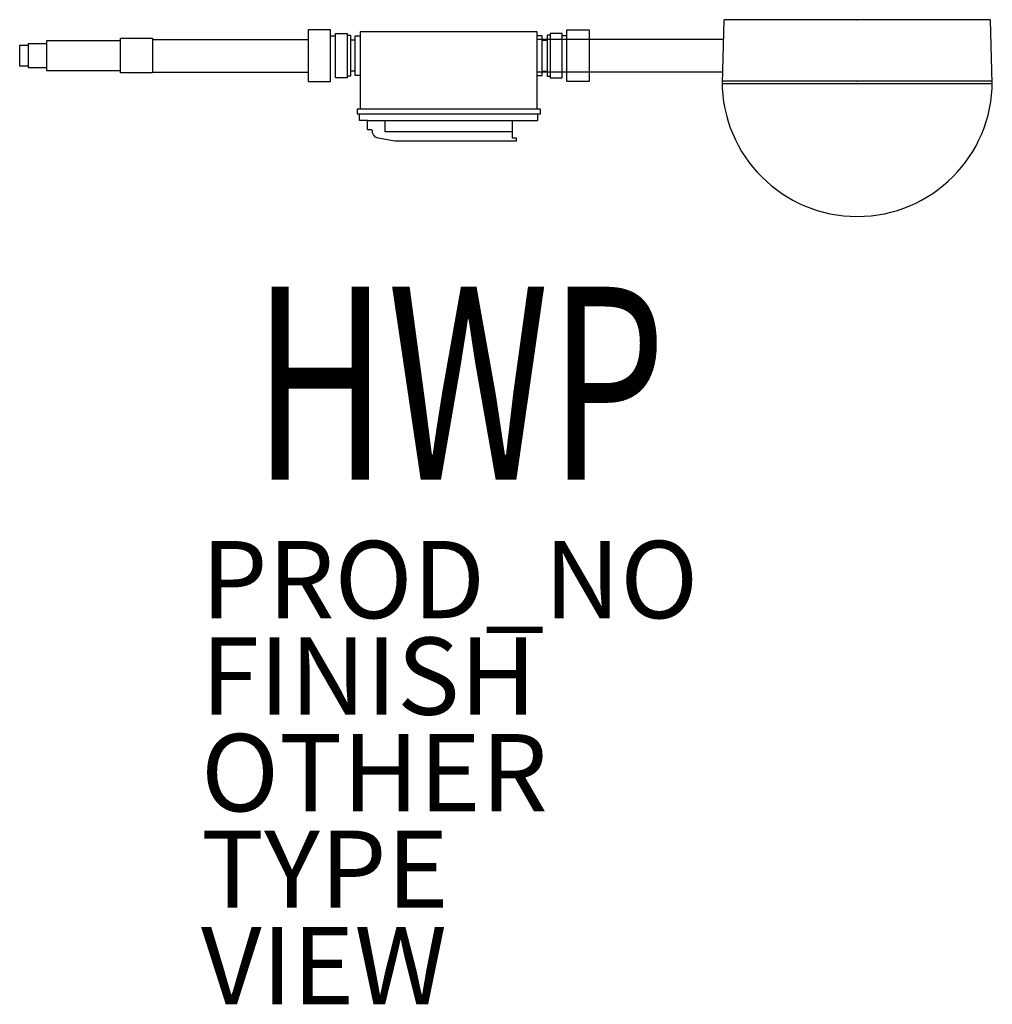
# Model space of a CAD drawing. Units: inches. Extents: x -21.7 to 3.5, y -25.5 to 0.
import ezdxf
from ezdxf.enums import TextEntityAlignment as Align

# ---------------------------------------------------------------- set-up
doc = ezdxf.new("R2010")
doc.units = ezdxf.units.IN
doc.header["$MEASUREMENT"] = 0
for name, color, linetype in [('ELEC', 1, 'Continuous'), ('ELEC-FINISH', 7, 'Continuous'), ('ELEC-HWP', 7, 'Continuous'), ('ELEC-OTHER', 7, 'Continuous'), ('ELEC-PROD_NO', 7, 'Continuous'), ('ELEC-TYPE', 7, 'Continuous'), ('ELEC-VIEW', 7, 'Continuous')]:
    doc.layers.add(name, color=color, linetype=linetype)
doc.styles.get("Standard").update_dxf_attribs({"font": 'arial.ttf'})

msp = doc.modelspace()

# ---------------------------------------------------------------- linework, layer by layer
at = {"layer": 'ELEC'}
for p, q in [((3.445, 0), (-3.445, 0)), ((3.455, -0.009), (3.445, 0)), ((-3.454, -0.01), (-3.499, -1.644)), ((-3.445, 0), (-3.454, -0.01)), ((3.5, -1.643), (3.455, -0.009)), ((-19.084, -1.373), (-19.084, -0.481)), ((-19.084, -0.481), (-18.254, -0.482)), ((-18.254, -0.482), (-18.254, -1.373)), ((-18.248, -0.511), (-14.219, -0.509)), ((-13.644, -0.259), (-14.222, -0.259)), ((-14.222, -0.259), (-14.222, -1.364)), ((-13.644, -1.604), (-13.644, -0.259)), ((-13.644, -0.414), (-13.519, -0.414)), ((-13.519, -0.361), (-13.213, -0.361)), ((-13.519, -1.502), (-13.519, -0.361)), ((-13.213, -0.361), (-13.213, -1.502)), ((-13.213, -0.4), (-13.129, -0.4)), ((-13.129, -0.4), (-13.129, -1.463)), ((-13.005, -1.449), (-13.005, -0.414)), ((-13.005, -0.414), (-12.874, -0.414)), ((-8.289, -0.311), (-12.874, -0.311)), ((-12.874, -0.311), (-12.874, -2.32)), ((-8.159, -0.414), (-8.291, -0.414)), ((-8.289, -2.319), (-8.289, -0.311)), ((-8.159, -1.449), (-8.159, -0.414)), ((-7.951, -0.4), (-8.035, -0.4)), ((-8.035, -0.4), (-8.035, -1.463)), ((-7.645, -0.361), (-7.951, -0.361)), ((-7.951, -0.361), (-7.951, -1.502)), ((-7.645, -1.502), (-7.645, -0.361)), ((-7.52, -0.414), (-7.645, -0.414)), ((-7.52, -1.604), (-7.52, -0.259)), ((-7.52, -0.259), (-6.942, -0.259)), ((-6.942, -0.259), (-6.942, -1.364)), ((-21.696, -1.202), (-21.696, -0.661)), ((-21.696, -0.661), (-21.475, -0.661)), ((-21.006, -0.626), (-21.475, -0.626)), ((-21.475, -0.626), (-21.475, -1.237)), ((-19.084, -0.551), (-21.005, -0.551)), ((-21.005, -0.551), (-21.005, -1.312)), ((-13.005, -0.534), (-13.129, -0.531)), ((-3.468, -0.512), (-8.289, -0.512)), ((-8.159, -0.534), (-8.036, -0.531)), ((-21.475, -1.202), (-21.696, -1.202)), ((-21.475, -1.237), (-21.006, -1.237)), ((-21.005, -1.312), (-19.084, -1.312)), ((-18.254, -1.373), (-19.084, -1.373)), ((-14.222, -1.364), (-18.252, -1.364)), ((-14.222, -1.364), (-14.222, -1.604)), ((-13.213, -1.502), (-13.519, -1.502)), ((-13.129, -1.463), (-13.213, -1.463)), ((-13.005, -1.33), (-13.129, -1.334)), ((-12.874, -1.449), (-13.005, -1.449)), ((-8.29, -1.449), (-8.159, -1.449)), ((-8.289, -1.352), (-3.491, -1.352)), ((-8.16, -1.33), (-8.036, -1.334)), ((-8.035, -1.463), (-7.951, -1.463)), ((-7.951, -1.502), (-7.645, -1.502)), ((-6.942, -1.364), (-6.943, -1.604)), ((-14.222, -1.604), (-13.644, -1.604)), ((-6.943, -1.604), (-7.52, -1.604)), ((3.5, -1.595), (-3.5, -1.595)), ((-3.499, -1.644), (-3.49, -1.654)), ((-3.49, -1.654), (3.49, -1.654)), ((3.49, -1.654), (3.5, -1.643)), ((-8.206, -2.319), (-12.957, -2.319)), ((-12.957, -2.319), (-12.957, -2.438)), ((-12.957, -2.438), (-8.271, -2.438)), ((-12.894, -2.609), (-12.894, -2.438)), ((-8.271, -2.61), (-8.271, -2.438)), ((-8.271, -2.438), (-8.206, -2.438)), ((-8.206, -2.438), (-8.206, -2.319)), ((-12.687, -2.609), (-12.894, -2.609)), ((-12.685, -2.851), (-12.687, -2.609)), ((-12.687, -2.61), (-8.934, -2.61)), ((-12.229, -2.906), (-12.229, -2.609)), ((-8.934, -3.064), (-8.934, -2.61)), ((-8.934, -2.61), (-8.271, -2.61)), ((-12.582, -2.851), (-12.685, -2.851)), ((-12.557, -2.879), (-12.582, -2.851)), ((-12.554, -2.931), (-12.557, -2.879)), ((-12.529, -2.986), (-12.554, -2.931)), ((-12.483, -3.039), (-12.529, -2.986)), ((-12.409, -3.072), (-12.483, -3.039)), ((-8.935, -2.906), (-12.229, -2.906)), ((-11.974, -3.147), (-12.409, -3.072)), ((-8.826, -3.147), (-11.974, -3.147)), ((-8.826, -3.064), (-8.934, -3.064)), ((-8.826, -3.147), (-8.826, -3.064))]:
    msp.add_line(p, q, dxfattribs=at)
msp.add_arc((0, -1.595), 3.5, 180, 0, dxfattribs=at)
for p in [(0, 0), (0, -1.595)]:
    msp.add_point(p, dxfattribs=at)

# ---------------------------------------------------------------- texts
at = {"layer": 'ELEC-FINISH'}
msp.add_attdef('FINISH', (-17, -18), '', height=2, dxfattribs=at)
at = {"layer": 'ELEC-HWP', "width": 0.7, "flags": 8}
msp.add_attdef('HWP', text='ABL', height=5, dxfattribs=at).set_placement((-10.303, -11.916), align=Align.CENTER)
at = {"layer": 'ELEC-OTHER'}
msp.add_attdef('OTHER', (-17, -20.5), '', height=2, dxfattribs=at)
at = {"layer": 'ELEC-PROD_NO', "flags": 8}
msp.add_attdef('PROD_NO', (-17, -15.5), 'Y1462.ABL', height=2, dxfattribs=at)
at = {"layer": 'ELEC-TYPE', "flags": 2}
msp.add_attdef('TYPE', (-17, -23), 'ELEC', height=2, dxfattribs=at)
at = {"layer": 'ELEC-VIEW', "flags": 2}
msp.add_attdef('VIEW', (-17, -25.5), 'P', height=2, dxfattribs=at)

doc.saveas('drawing.dxf')
